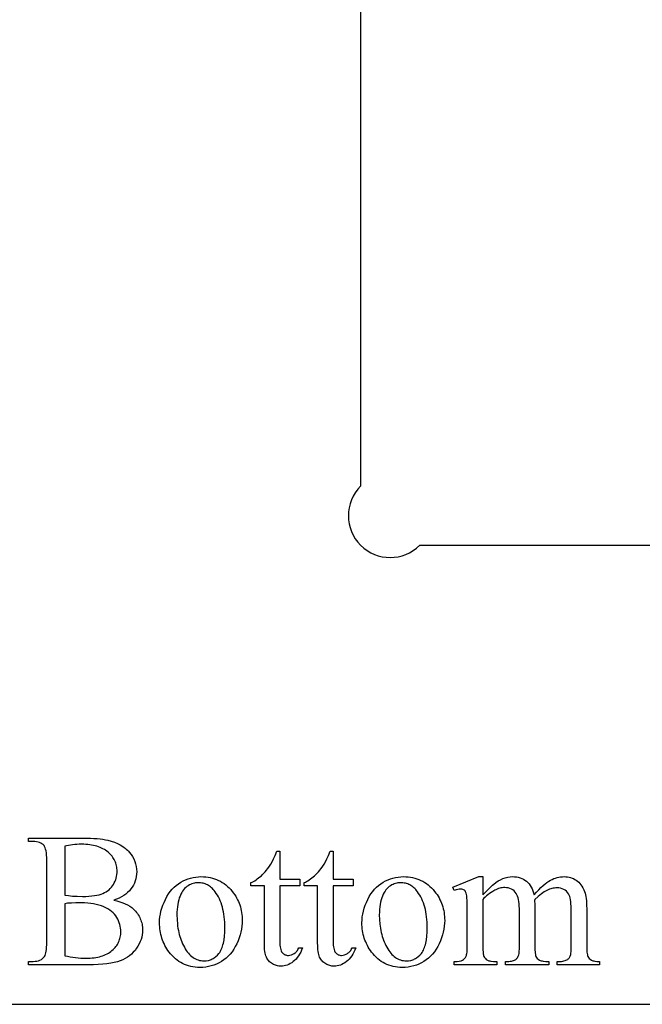
# Model space of a CAD drawing. Extents: x -2 to 242, y 0 to 70.
# Drawn here: x 101 to 104, y 7 to 12 of the extents above; entities that cross this region are included whole.
import ezdxf

# ---------------------------------------------------------------- set-up
doc = ezdxf.new("R2010")
doc.units = 0
doc.layers.add('LAYER_1', color=7, linetype='CONTINUOUS')

msp = doc.modelspace()

# ---------------------------------------------------------------- linework, layer by layer
at = {"layer": 'LAYER_1'}
for points in [[(96.6738, 6.8567), (119.5488, 6.8567), (119.5488, 23.5567), (96.6738, 23.5567)], [(101.8666, 7.356), (101.8819, 7.3524), (101.8962, 7.3482), (101.9095, 7.3436), (101.9219, 7.3385), (101.9332, 7.3329), (101.9435, 7.3267), (101.9529, 7.3201), (101.9612, 7.3129), (101.9665, 7.3077), (101.9714, 7.3023), (101.976, 7.2968), (101.9802, 7.2912), (101.9841, 7.2854), (101.9877, 7.2794), (101.9909, 7.2733), (101.9938, 7.2671), (101.9964, 7.2607), (101.9986, 7.2542), (102.0004, 7.2475), (102.002, 7.2407), (102.0032, 7.2338), (102.004, 7.2267), (102.0045, 7.2195), (102.0047, 7.2121), (102.0042, 7.2008), (102.0029, 7.1897), (102.0007, 7.1787), (101.9975, 7.1677), (101.9935, 7.157), (101.9886, 7.1463), (101.9827, 7.1358), (101.976, 7.1253), (101.9685, 7.1153), (101.9603, 7.106), (101.9515, 7.0974), (101.942, 7.0895), (101.9318, 7.0822), (101.921, 7.0757), (101.9095, 7.0699), (101.8973, 7.0648), (101.884, 7.0603), (101.869, 7.0565), (101.8524, 7.0532), (101.8342, 7.0505), (101.8143, 7.0484), (101.7927, 7.0469), (101.7695, 7.046), (101.7447, 7.0458), (101.4578, 7.0458), (101.4578, 7.0623), (101.4806, 7.0623), (101.4898, 7.0627), (101.4983, 7.0639), (101.5062, 7.0657), (101.5133, 7.0684), (101.5198, 7.0718), (101.5257, 7.076), (101.5308, 7.0809), (101.5353, 7.0865), (101.5377, 7.091), (101.5398, 7.0966), (101.5416, 7.1033), (101.543, 7.1111), (101.5442, 7.12), (101.545, 7.13), (101.5455, 7.1411), (101.5456, 7.1533), (101.5456, 7.5461), (101.5454, 7.5595), (101.5448, 7.5717), (101.5438, 7.5826), (101.5424, 7.5921), (101.5405, 7.6004), (101.5383, 7.6073), (101.5357, 7.613), (101.5326, 7.6173), (101.528, 7.622), (101.5228, 7.626), (101.5171, 7.6294), (101.5109, 7.6321), (101.5041, 7.6343), (101.4968, 7.6358), (101.489, 7.6368), (101.4806, 7.6371), (101.4578, 7.6371), (101.4578, 7.6537), (101.7205, 7.6537), (101.7384, 7.6535), (101.7554, 7.653), (101.7715, 7.6521), (101.7867, 7.651), (101.801, 7.6495), (101.8144, 7.6476), (101.8268, 7.6454), (101.8384, 7.6429), (101.8547, 7.6385), (101.87, 7.6333), (101.8843, 7.6273), (101.8977, 7.6205), (101.91, 7.613), (101.9158, 7.6089), (101.9213, 7.6047), (101.9266, 7.6002), (101.9317, 7.5956), (101.9365, 7.5908), (101.941, 7.5857), (101.9493, 7.5753), (101.9565, 7.5645), (101.9626, 7.5532), (101.9676, 7.5416), (101.9715, 7.5296), (101.9742, 7.5173), (101.9759, 7.5045), (101.9765, 7.4914), (101.976, 7.4801), (101.9747, 7.4691), (101.9725, 7.4584), (101.9695, 7.4481), (101.9656, 7.438), (101.9608, 7.4282), (101.9552, 7.4187), (101.9487, 7.4096), (101.9413, 7.4008), (101.9331, 7.3927), (101.9241, 7.3851), (101.9142, 7.3781), (101.9036, 7.3717), (101.8921, 7.3659), (101.8798, 7.3606)], [(101.6317, 7.3802), (101.6495, 7.3774), (101.6696, 7.3755), (101.6919, 7.3743), (101.7164, 7.3739), (101.7323, 7.3741), (101.7471, 7.3748), (101.761, 7.3759), (101.7738, 7.3774), (101.7856, 7.3794), (101.7963, 7.3819), (101.8061, 7.3847), (101.8148, 7.388), (101.8228, 7.3918), (101.8303, 7.396), (101.8374, 7.4007), (101.8439, 7.4059), (101.85, 7.4116), (101.8556, 7.4177), (101.8607, 7.4242), (101.8653, 7.4313), (101.8694, 7.4387), (101.8729, 7.4462), (101.8759, 7.4539), (101.8784, 7.4618), (101.8803, 7.4698), (101.8817, 7.478), (101.8825, 7.4864), (101.8828, 7.495), (101.8826, 7.5016), (101.8821, 7.508), (101.8812, 7.5144), (101.88, 7.5207), (101.8785, 7.5268), (101.8766, 7.5328), (101.8744, 7.5386), (101.8719, 7.5444), (101.869, 7.55), (101.8658, 7.5555), (101.8622, 7.5609), (101.8583, 7.5662), (101.854, 7.5713), (101.8495, 7.5763), (101.8445, 7.5812), (101.8393, 7.586), (101.8337, 7.5905), (101.8278, 7.5948), (101.8216, 7.5988), (101.815, 7.6024), (101.8082, 7.6058), (101.801, 7.6089), (101.7936, 7.6117), (101.7858, 7.6142), (101.7777, 7.6164), (101.7693, 7.6183), (101.7606, 7.6199), (101.7516, 7.6213), (101.7423, 7.6223), (101.7326, 7.623), (101.7227, 7.6235), (101.7124, 7.6236), (101.7013, 7.6235), (101.6905, 7.623), (101.68, 7.6222), (101.6698, 7.6212), (101.6599, 7.6198), (101.6502, 7.6181), (101.6408, 7.6161), (101.6317, 7.6138)], [(102.6619, 7.5913), (102.6619, 7.4564), (102.7579, 7.4564), (102.7579, 7.425), (102.6619, 7.425), (102.6619, 7.1587), (102.6621, 7.1492), (102.6626, 7.1404), (102.6635, 7.1325), (102.6648, 7.1253), (102.6664, 7.119), (102.6683, 7.1135), (102.6707, 7.1088), (102.6733, 7.1049), (102.6763, 7.1017), (102.6795, 7.0988), (102.6828, 7.0965), (102.6864, 7.0945), (102.6902, 7.093), (102.6942, 7.0919), (102.6983, 7.0912), (102.7027, 7.091), (102.7101, 7.0916), (102.7173, 7.0933), (102.7244, 7.0962), (102.7314, 7.1002), (102.7348, 7.1027), (102.738, 7.1054), (102.7409, 7.1083), (102.7437, 7.1116), (102.7463, 7.1151), (102.7487, 7.1189), (102.7529, 7.1273), (102.7704, 7.1273), (102.7663, 7.1167), (102.7618, 7.1067), (102.7568, 7.0975), (102.7515, 7.0888), (102.7457, 7.0809), (102.7396, 7.0737), (102.733, 7.0671), (102.726, 7.0612), (102.7188, 7.056), (102.7116, 7.0515), (102.7043, 7.0477), (102.6969, 7.0446), (102.6895, 7.0421), (102.682, 7.0404), (102.6744, 7.0394), (102.6668, 7.039), (102.6617, 7.0392), (102.6566, 7.0397), (102.6515, 7.0406), (102.6465, 7.0419), (102.6414, 7.0435), (102.6364, 7.0455), (102.6314, 7.0478), (102.6265, 7.0505), (102.6217, 7.0535), (102.6173, 7.0568), (102.6132, 7.0604), (102.6094, 7.0644), (102.6059, 7.0686), (102.6027, 7.0732), (102.5999, 7.078), (102.5974, 7.0832), (102.5952, 7.0889), (102.5932, 7.0953), (102.5916, 7.1024), (102.5903, 7.1103), (102.5893, 7.1188), (102.5885, 7.1281), (102.5881, 7.1381), (102.5879, 7.1489), (102.5879, 7.425), (102.5229, 7.425), (102.5229, 7.4398), (102.5291, 7.4425), (102.5353, 7.4456), (102.5416, 7.4491), (102.5479, 7.4531), (102.5542, 7.4575), (102.5606, 7.4623), (102.5669, 7.4675), (102.5734, 7.4732), (102.5797, 7.4792), (102.5859, 7.4855), (102.5919, 7.4921), (102.5978, 7.4989), (102.6034, 7.506), (102.6089, 7.5134), (102.6193, 7.529), (102.625, 7.5393), (102.6317, 7.5531), (102.6393, 7.5705), (102.648, 7.5913)], [(102.917, 7.5913), (102.917, 7.4564), (103.0129, 7.4564), (103.0129, 7.425), (102.917, 7.425), (102.917, 7.1587), (102.9172, 7.1492), (102.9177, 7.1404), (102.9186, 7.1325), (102.9199, 7.1253), (102.9215, 7.119), (102.9234, 7.1135), (102.9258, 7.1088), (102.9284, 7.1049), (102.9314, 7.1017), (102.9346, 7.0988), (102.9379, 7.0965), (102.9415, 7.0945), (102.9453, 7.093), (102.9492, 7.0919), (102.9534, 7.0912), (102.9578, 7.091), (102.9651, 7.0916), (102.9724, 7.0933), (102.9795, 7.0962), (102.9865, 7.1002), (102.9899, 7.1027), (102.9931, 7.1054), (102.996, 7.1083), (102.9988, 7.1116), (103.0014, 7.1151), (103.0038, 7.1189), (103.008, 7.1273), (103.0255, 7.1273), (103.0214, 7.1167), (103.0168, 7.1067), (103.0119, 7.0975), (103.0066, 7.0888), (103.0008, 7.0809), (102.9946, 7.0737), (102.9881, 7.0671), (102.9811, 7.0612), (102.9739, 7.056), (102.9667, 7.0515), (102.9593, 7.0477), (102.952, 7.0446), (102.9445, 7.0421), (102.9371, 7.0404), (102.9295, 7.0394), (102.9219, 7.039), (102.9168, 7.0392), (102.9117, 7.0397), (102.9066, 7.0406), (102.9015, 7.0419), (102.8965, 7.0435), (102.8915, 7.0455), (102.8865, 7.0478), (102.8816, 7.0505), (102.8768, 7.0535), (102.8724, 7.0568), (102.8682, 7.0604), (102.8644, 7.0644), (102.861, 7.0686), (102.8578, 7.0732), (102.855, 7.078), (102.8524, 7.0832), (102.8502, 7.0889), (102.8483, 7.0953), (102.8467, 7.1024), (102.8454, 7.1103), (102.8444, 7.1188), (102.8436, 7.1281), (102.8432, 7.1381), (102.843, 7.1489), (102.843, 7.425), (102.778, 7.425), (102.778, 7.4398), (102.7842, 7.4425), (102.7904, 7.4456), (102.7967, 7.4491), (102.803, 7.4531), (102.8093, 7.4575), (102.8156, 7.4623), (102.822, 7.4675), (102.8285, 7.4732), (102.8348, 7.4792), (102.841, 7.4855), (102.847, 7.4921), (102.8528, 7.4989), (102.8585, 7.506), (102.864, 7.5134), (102.8744, 7.529), (102.8801, 7.5393), (102.8867, 7.5531), (102.8944, 7.5705), (102.9031, 7.5913)], [(102.2844, 7.4685), (102.296, 7.4682), (102.3072, 7.4674), (102.3181, 7.466), (102.3288, 7.4641), (102.3391, 7.4616), (102.3492, 7.4585), (102.359, 7.4549), (102.3685, 7.4508), (102.3777, 7.4461), (102.3866, 7.4408), (102.3953, 7.435), (102.4036, 7.4287), (102.4117, 7.4217), (102.4195, 7.4143), (102.427, 7.4063), (102.4342, 7.3977), (102.44, 7.39), (102.4454, 7.3823), (102.4505, 7.3743), (102.4552, 7.3663), (102.4595, 7.3581), (102.4634, 7.3498), (102.467, 7.3413), (102.4702, 7.3327), (102.473, 7.3239), (102.4754, 7.315), (102.4775, 7.306), (102.4791, 7.2968), (102.4805, 7.2875), (102.4814, 7.278), (102.482, 7.2684), (102.4821, 7.2587), (102.4817, 7.2449), (102.4805, 7.231), (102.4784, 7.2172), (102.4755, 7.2032), (102.4718, 7.1892), (102.4673, 7.1752), (102.4619, 7.1612), (102.4557, 7.1471), (102.4488, 7.1334), (102.4412, 7.1206), (102.4331, 7.1086), (102.4243, 7.0975), (102.4148, 7.0873), (102.4048, 7.078), (102.3941, 7.0695), (102.3828, 7.0619), (102.3711, 7.0552), (102.359, 7.0493), (102.3466, 7.0444), (102.3338, 7.0404), (102.3207, 7.0372), (102.3073, 7.035), (102.2936, 7.0336), (102.2795, 7.0332), (102.2681, 7.0335), (102.2569, 7.0344), (102.246, 7.0358), (102.2355, 7.0378), (102.2252, 7.0404), (102.2153, 7.0436), (102.2056, 7.0474), (102.1962, 7.0517), (102.1872, 7.0566), (102.1784, 7.0621), (102.1699, 7.0682), (102.1617, 7.0748), (102.1539, 7.082), (102.1463, 7.0898), (102.139, 7.0982), (102.132, 7.1072), (102.1264, 7.115), (102.1212, 7.123), (102.1163, 7.1311), (102.1118, 7.1393), (102.1077, 7.1476), (102.1039, 7.156), (102.1004, 7.1646), (102.0974, 7.1733), (102.0947, 7.1821), (102.0923, 7.191), (102.0903, 7.2001), (102.0887, 7.2092), (102.0875, 7.2185), (102.0866, 7.2279), (102.086, 7.2374), (102.0858, 7.247), (102.0863, 7.2612), (102.0876, 7.2752), (102.0898, 7.2893), (102.0928, 7.3034), (102.0968, 7.3174), (102.1016, 7.3314), (102.1073, 7.3454), (102.1139, 7.3593), (102.1211, 7.3728), (102.129, 7.3854), (102.1374, 7.3971), (102.1463, 7.4079), (102.1558, 7.4177), (102.1658, 7.4267), (102.1765, 7.4347), (102.1876, 7.4418), (102.1991, 7.4481), (102.2108, 7.4535), (102.2227, 7.4581), (102.2347, 7.4618), (102.2469, 7.4648), (102.2592, 7.4668), (102.2717, 7.4681)], [(103.2537, 7.4685), (103.2652, 7.4682), (103.2764, 7.4674), (103.2874, 7.466), (103.298, 7.4641), (103.3084, 7.4616), (103.3185, 7.4585), (103.3282, 7.4549), (103.3377, 7.4508), (103.347, 7.4461), (103.3559, 7.4408), (103.3645, 7.435), (103.3729, 7.4287), (103.3809, 7.4217), (103.3887, 7.4143), (103.3962, 7.4063), (103.4034, 7.3977), (103.4092, 7.39), (103.4147, 7.3823), (103.4197, 7.3743), (103.4244, 7.3663), (103.4287, 7.3581), (103.4327, 7.3498), (103.4362, 7.3413), (103.4394, 7.3327), (103.4422, 7.3239), (103.4446, 7.315), (103.4467, 7.306), (103.4484, 7.2968), (103.4497, 7.2875), (103.4506, 7.278), (103.4512, 7.2684), (103.4514, 7.2587), (103.451, 7.2449), (103.4497, 7.231), (103.4477, 7.2172), (103.4448, 7.2032), (103.4411, 7.1892), (103.4365, 7.1752), (103.4311, 7.1612), (103.4249, 7.1471), (103.418, 7.1334), (103.4105, 7.1206), (103.4023, 7.1086), (103.3935, 7.0975), (103.3841, 7.0873), (103.374, 7.078), (103.3634, 7.0695), (103.3521, 7.0619), (103.3403, 7.0552), (103.3282, 7.0493), (103.3158, 7.0444), (103.3031, 7.0404), (103.29, 7.0372), (103.2766, 7.035), (103.2628, 7.0336), (103.2488, 7.0332), (103.2373, 7.0335), (103.2262, 7.0344), (103.2153, 7.0358), (103.2047, 7.0378), (103.1945, 7.0404), (103.1845, 7.0436), (103.1748, 7.0474), (103.1655, 7.0517), (103.1564, 7.0566), (103.1476, 7.0621), (103.1392, 7.0682), (103.131, 7.0748), (103.1231, 7.082), (103.1155, 7.0898), (103.1082, 7.0982), (103.1013, 7.1072), (103.0957, 7.115), (103.0904, 7.123), (103.0856, 7.1311), (103.0811, 7.1393), (103.0769, 7.1476), (103.0731, 7.156), (103.0697, 7.1646), (103.0666, 7.1733), (103.0639, 7.1821), (103.0616, 7.191), (103.0596, 7.2001), (103.058, 7.2092), (103.0567, 7.2185), (103.0558, 7.2279), (103.0553, 7.2374), (103.0551, 7.247), (103.0555, 7.2612), (103.0568, 7.2752), (103.059, 7.2893), (103.0621, 7.3034), (103.066, 7.3174), (103.0708, 7.3314), (103.0765, 7.3454), (103.0831, 7.3593), (103.0904, 7.3728), (103.0982, 7.3854), (103.1066, 7.3971), (103.1156, 7.4079), (103.125, 7.4177), (103.1351, 7.4267), (103.1457, 7.4347), (103.1569, 7.4418), (103.1684, 7.4481), (103.1801, 7.4535), (103.1919, 7.4581), (103.2039, 7.4618), (103.2161, 7.4648), (103.2285, 7.4668), (103.241, 7.4681)], [(103.6339, 7.3811), (103.6695, 7.4164), (103.6804, 7.4269), (103.6868, 7.4326), (103.697, 7.4407), (103.7077, 7.4478), (103.7188, 7.4539), (103.7302, 7.4591), (103.7419, 7.4632), (103.7534, 7.4662), (103.765, 7.4679), (103.7764, 7.4685), (103.7859, 7.4682), (103.795, 7.4671), (103.8038, 7.4654), (103.8123, 7.4629), (103.8204, 7.4598), (103.8282, 7.4559), (103.8356, 7.4513), (103.8428, 7.4461), (103.8494, 7.4402), (103.8555, 7.4336), (103.861, 7.4264), (103.866, 7.4186), (103.8703, 7.4102), (103.8741, 7.4011), (103.8773, 7.3914), (103.88, 7.3811), (103.8913, 7.394), (103.9022, 7.4057), (103.9126, 7.4162), (103.9226, 7.4256), (103.9321, 7.4339), (103.9412, 7.441), (103.9498, 7.4469), (103.958, 7.4517), (103.966, 7.4556), (103.974, 7.4591), (103.9821, 7.4619), (103.9903, 7.4643), (103.9985, 7.4661), (104.0067, 7.4675), (104.0151, 7.4682), (104.0234, 7.4685), (104.0315, 7.4682), (104.0393, 7.4675), (104.0469, 7.4661), (104.0543, 7.4643), (104.0615, 7.4619), (104.0684, 7.4591), (104.075, 7.4556), (104.0815, 7.4517), (104.0877, 7.4472), (104.0935, 7.442), (104.099, 7.4361), (104.1042, 7.4296), (104.109, 7.4224), (104.1136, 7.4145), (104.1178, 7.406), (104.1216, 7.3968), (104.1239, 7.3898), (104.1259, 7.3819), (104.1276, 7.3731), (104.129, 7.3634), (104.1301, 7.3527), (104.1309, 7.3411), (104.1313, 7.3286), (104.1315, 7.3152), (104.1315, 7.1386), (104.1318, 7.1208), (104.1329, 7.106), (104.1348, 7.0943), (104.1359, 7.0896), (104.1373, 7.0857), (104.14, 7.0809), (104.1437, 7.0765), (104.1483, 7.0725), (104.1539, 7.0688), (104.1572, 7.0672), (104.1609, 7.0658), (104.1651, 7.0646), (104.1698, 7.0636), (104.1806, 7.0623), (104.1933, 7.0619), (104.1933, 7.0458), (103.9907, 7.0458), (103.9907, 7.0619), (103.9992, 7.0619), (104.0057, 7.0621), (104.0117, 7.0625), (104.0174, 7.0633), (104.0228, 7.0645), (104.0277, 7.0659), (104.0323, 7.0677), (104.0366, 7.0698), (104.0405, 7.0722), (104.043, 7.0741), (104.0453, 7.0763), (104.0474, 7.0788), (104.0493, 7.0815), (104.0527, 7.0878), (104.0553, 7.0951), (104.056, 7.1006), (104.0566, 7.1097), (104.0571, 7.1386), (104.0571, 7.3152), (104.0569, 7.3273), (104.0563, 7.3384), (104.0554, 7.3487), (104.054, 7.358), (104.0523, 7.3664), (104.0502, 7.3739), (104.0478, 7.3804), (104.045, 7.386), (104.0403, 7.3927), (104.0349, 7.3986), (104.0289, 7.4035), (104.0222, 7.4075), (104.0149, 7.4107), (104.0069, 7.4129), (103.9982, 7.4143), (103.9889, 7.4147), (103.983, 7.4145), (103.977, 7.414), (103.9711, 7.413), (103.9651, 7.4117), (103.9591, 7.4101), (103.9531, 7.408), (103.9472, 7.4056), (103.9412, 7.4028), (103.935, 7.3995), (103.9285, 7.3956), (103.9218, 7.3911), (103.9147, 7.3859), (103.8995, 7.3735), (103.8831, 7.3587), (103.8822, 7.3537), (103.8831, 7.3345), (103.8831, 7.1386), (103.8834, 7.1195), (103.8843, 7.1044), (103.8858, 7.0932), (103.8867, 7.0892), (103.8878, 7.0861), (103.8907, 7.0812), (103.8946, 7.0766), (103.8995, 7.0725), (103.9055, 7.0688), (103.9091, 7.0672), (103.9132, 7.0658), (103.9179, 7.0646), (103.9231, 7.0636), (103.9354, 7.0623), (103.9499, 7.0619), (103.9499, 7.0458), (103.7423, 7.0458), (103.7423, 7.0619), (103.758, 7.0624), (103.7649, 7.063), (103.7711, 7.0639), (103.7766, 7.065), (103.7815, 7.0664), (103.7857, 7.0681), (103.7892, 7.07), (103.7923, 7.0721), (103.7951, 7.0745), (103.7977, 7.0771), (103.8, 7.08), (103.8021, 7.0832), (103.8039, 7.0866), (103.8055, 7.0903), (103.8069, 7.0942), (103.8079, 7.0998), (103.8086, 7.1091), (103.809, 7.122), (103.8091, 7.1386), (103.8091, 7.3152), (103.8089, 7.3273), (103.8082, 7.3385), (103.8071, 7.3489), (103.8054, 7.3583), (103.8034, 7.3669), (103.8008, 7.3746), (103.7978, 7.3814), (103.7943, 7.3874), (103.7892, 7.3941), (103.7835, 7.3999), (103.7773, 7.4048), (103.7707, 7.4089), (103.7636, 7.412), (103.7559, 7.4143), (103.7478, 7.4156), (103.7392, 7.4161), (103.7332, 7.4159), (103.7271, 7.4152), (103.7211, 7.4142), (103.7151, 7.4128), (103.7091, 7.411), (103.7031, 7.4087), (103.6972, 7.4061), (103.6912, 7.4031), (103.6822, 7.398), (103.6737, 7.3929), (103.6657, 7.3876), (103.6583, 7.3821), (103.6514, 7.3765), (103.645, 7.3707), (103.6392, 7.3648), (103.6339, 7.3587), (103.6339, 7.1386), (103.6342, 7.1201), (103.6353, 7.1053), (103.636, 7.0991), (103.637, 7.0939), (103.6381, 7.0896), (103.6395, 7.0861), (103.6426, 7.0804), (103.6464, 7.0755), (103.6509, 7.0713), (103.656, 7.0679), (103.6591, 7.0665), (103.663, 7.0653), (103.6675, 7.0643), (103.6727, 7.0634), (103.6853, 7.0623), (103.7007, 7.0619), (103.7007, 7.0458), (103.4976, 7.0458), (103.4976, 7.0619), (103.5106, 7.0623), (103.5216, 7.0634), (103.5303, 7.0653), (103.5339, 7.0665), (103.537, 7.0679), (103.5423, 7.0714), (103.5469, 7.0758), (103.5508, 7.0811), (103.5541, 7.0872), (103.5554, 7.0909), (103.5566, 7.0954), (103.5576, 7.1006), (103.5584, 7.1067), (103.5595, 7.1211), (103.5599, 7.1386), (103.5599, 7.2955), (103.5596, 7.3263), (103.5589, 7.3512), (103.5576, 7.37), (103.5568, 7.3772), (103.5558, 7.3829), (103.5541, 7.3897), (103.5518, 7.3954), (103.5491, 7.3999), (103.546, 7.4033), (103.5423, 7.4057), (103.538, 7.4075), (103.5331, 7.4085), (103.5276, 7.4089), (103.521, 7.4085), (103.5138, 7.4072), (103.506, 7.4051), (103.4976, 7.4022), (103.4908, 7.4183), (103.6146, 7.4685), (103.6339, 7.4685)], [(102.2705, 7.4394), (102.2646, 7.4391), (102.2586, 7.4385), (102.2527, 7.4374), (102.2467, 7.4358), (102.2408, 7.4339), (102.2348, 7.4314), (102.2288, 7.4286), (102.2228, 7.4252), (102.2169, 7.4214), (102.2114, 7.4169), (102.2061, 7.4117), (102.2011, 7.4058), (102.1964, 7.3993), (102.192, 7.3921), (102.1879, 7.3842), (102.184, 7.3757), (102.1806, 7.3665), (102.1775, 7.3567), (102.175, 7.3463), (102.1729, 7.3352), (102.1713, 7.3236), (102.1701, 7.3112), (102.1695, 7.2983), (102.1692, 7.2847), (102.1698, 7.2627), (102.1715, 7.2414), (102.1727, 7.2311), (102.1742, 7.2209), (102.176, 7.211), (102.1781, 7.2012), (102.1805, 7.1916), (102.1831, 7.1823), (102.1861, 7.1731), (102.1893, 7.1641), (102.1928, 7.1553), (102.1965, 7.1467), (102.2005, 7.1383), (102.2049, 7.13), (102.2094, 7.1222), (102.2141, 7.1148), (102.219, 7.1079), (102.2241, 7.1016), (102.2294, 7.0958), (102.2348, 7.0904), (102.2404, 7.0856), (102.2462, 7.0813), (102.2521, 7.0775), (102.2583, 7.0742), (102.2646, 7.0714), (102.2711, 7.0691), (102.2777, 7.0673), (102.2846, 7.066), (102.2916, 7.0653), (102.2988, 7.065), (102.3094, 7.0656), (102.3196, 7.0673), (102.3245, 7.0685), (102.3293, 7.0701), (102.3339, 7.0719), (102.3385, 7.074), (102.3429, 7.0764), (102.3472, 7.079), (102.3554, 7.0852), (102.3632, 7.0925), (102.3705, 7.1009), (102.3739, 7.1056), (102.3771, 7.1107), (102.3801, 7.1162), (102.3829, 7.122), (102.3854, 7.1283), (102.3877, 7.135), (102.3898, 7.1421), (102.3917, 7.1496), (102.3948, 7.1659), (102.397, 7.1837), (102.3983, 7.2031), (102.3988, 7.2242), (102.3986, 7.2377), (102.398, 7.2508), (102.3971, 7.2636), (102.3958, 7.276), (102.3942, 7.288), (102.3921, 7.2997), (102.3897, 7.311), (102.387, 7.3219), (102.3839, 7.3325), (102.3804, 7.3427), (102.3765, 7.3525), (102.3723, 7.362), (102.3677, 7.3712), (102.3627, 7.3799), (102.3574, 7.3883), (102.3517, 7.3963), (102.3476, 7.4015), (102.3435, 7.4064), (102.3391, 7.411), (102.3347, 7.4152), (102.3301, 7.419), (102.3254, 7.4226), (102.3205, 7.4257), (102.3155, 7.4286), (102.3103, 7.4311), (102.3051, 7.4333), (102.2997, 7.4352), (102.2941, 7.4367), (102.2884, 7.4379), (102.2826, 7.4387), (102.2766, 7.4392)], [(103.2398, 7.4394), (103.2338, 7.4391), (103.2279, 7.4385), (103.2219, 7.4374), (103.216, 7.4358), (103.21, 7.4339), (103.204, 7.4314), (103.198, 7.4286), (103.192, 7.4252), (103.1862, 7.4214), (103.1806, 7.4169), (103.1753, 7.4117), (103.1704, 7.4058), (103.1657, 7.3993), (103.1612, 7.3921), (103.1571, 7.3842), (103.1533, 7.3757), (103.1498, 7.3665), (103.1468, 7.3567), (103.1442, 7.3463), (103.1422, 7.3352), (103.1406, 7.3236), (103.1394, 7.3112), (103.1387, 7.2983), (103.1385, 7.2847), (103.139, 7.2627), (103.1407, 7.2414), (103.142, 7.2311), (103.1435, 7.2209), (103.1453, 7.211), (103.1474, 7.2012), (103.1497, 7.1916), (103.1524, 7.1823), (103.1553, 7.1731), (103.1585, 7.1641), (103.162, 7.1553), (103.1658, 7.1467), (103.1698, 7.1383), (103.1741, 7.13), (103.1787, 7.1222), (103.1834, 7.1148), (103.1883, 7.1079), (103.1933, 7.1016), (103.1986, 7.0958), (103.204, 7.0904), (103.2096, 7.0856), (103.2154, 7.0813), (103.2214, 7.0775), (103.2275, 7.0742), (103.2338, 7.0714), (103.2403, 7.0691), (103.247, 7.0673), (103.2538, 7.066), (103.2608, 7.0653), (103.268, 7.065), (103.2787, 7.0656), (103.2888, 7.0673), (103.2937, 7.0685), (103.2985, 7.0701), (103.3032, 7.0719), (103.3077, 7.074), (103.3121, 7.0764), (103.3164, 7.079), (103.3247, 7.0852), (103.3325, 7.0925), (103.3398, 7.1009), (103.3432, 7.1056), (103.3464, 7.1107), (103.3494, 7.1162), (103.3521, 7.122), (103.3547, 7.1283), (103.357, 7.135), (103.3591, 7.1421), (103.3609, 7.1496), (103.364, 7.1659), (103.3662, 7.1837), (103.3676, 7.2031), (103.368, 7.2242), (103.3678, 7.2377), (103.3673, 7.2508), (103.3664, 7.2636), (103.3651, 7.276), (103.3634, 7.288), (103.3614, 7.2997), (103.359, 7.311), (103.3562, 7.3219), (103.3531, 7.3325), (103.3496, 7.3427), (103.3458, 7.3525), (103.3415, 7.362), (103.3369, 7.3712), (103.332, 7.3799), (103.3266, 7.3883), (103.3209, 7.3963), (103.3169, 7.4015), (103.3127, 7.4064), (103.3084, 7.411), (103.3039, 7.4152), (103.2993, 7.419), (103.2946, 7.4226), (103.2897, 7.4257), (103.2847, 7.4286), (103.2796, 7.4311), (103.2743, 7.4333), (103.2689, 7.4352), (103.2634, 7.4367), (103.2577, 7.4379), (103.2518, 7.4387), (103.2459, 7.4392)], [(101.6317, 7.0897), (101.6447, 7.0868), (101.6576, 7.0844), (101.6705, 7.0823), (101.6834, 7.0806), (101.6962, 7.0793), (101.709, 7.0783), (101.7217, 7.0778), (101.7344, 7.0776), (101.754, 7.0782), (101.7634, 7.0789), (101.7725, 7.0799), (101.7813, 7.0811), (101.7898, 7.0827), (101.798, 7.0846), (101.8059, 7.0867), (101.8135, 7.0891), (101.8207, 7.0919), (101.8277, 7.0949), (101.8344, 7.0981), (101.8408, 7.1017), (101.8468, 7.1056), (101.8526, 7.1097), (101.8581, 7.1141), (101.8633, 7.1188), (101.8681, 7.1235), (101.8726, 7.1284), (101.8767, 7.1335), (101.8806, 7.1386), (101.8841, 7.1439), (101.8872, 7.1494), (101.89, 7.155), (101.8925, 7.1607), (101.8947, 7.1665), (101.8965, 7.1725), (101.898, 7.1786), (101.8992, 7.1849), (101.9, 7.1913), (101.9005, 7.1978), (101.9007, 7.2045), (101.9004, 7.2133), (101.8995, 7.222), (101.898, 7.2306), (101.8959, 7.2392), (101.8932, 7.2477), (101.8898, 7.2561), (101.8859, 7.2644), (101.8814, 7.2726), (101.8762, 7.2806), (101.8703, 7.2881), (101.8635, 7.2952), (101.8561, 7.3018), (101.8479, 7.3081), (101.8389, 7.3139), (101.8291, 7.3192), (101.8186, 7.3242), (101.8075, 7.3286), (101.7956, 7.3324), (101.7831, 7.3356), (101.77, 7.3383), (101.7562, 7.3403), (101.7418, 7.3418), (101.7268, 7.3427), (101.7111, 7.343), (101.6853, 7.3428), (101.6635, 7.3421), (101.6457, 7.3409), (101.6317, 7.3389)]]:
    msp.add_lwpolyline(points, close=True, dxfattribs=at)
msp.add_lwpolyline([(103.0488, 18.5233), (103.0488, 9.3401, 1), (103.3322, 9.0567), (112.8904, 9.0567, 1), (113.1738, 9.3401), (113.1738, 18.5233, 1), (112.8904, 18.8067), (103.3322, 18.8067, 1)], format="xyb", close=True, dxfattribs=at)

doc.saveas('drawing.dxf')
